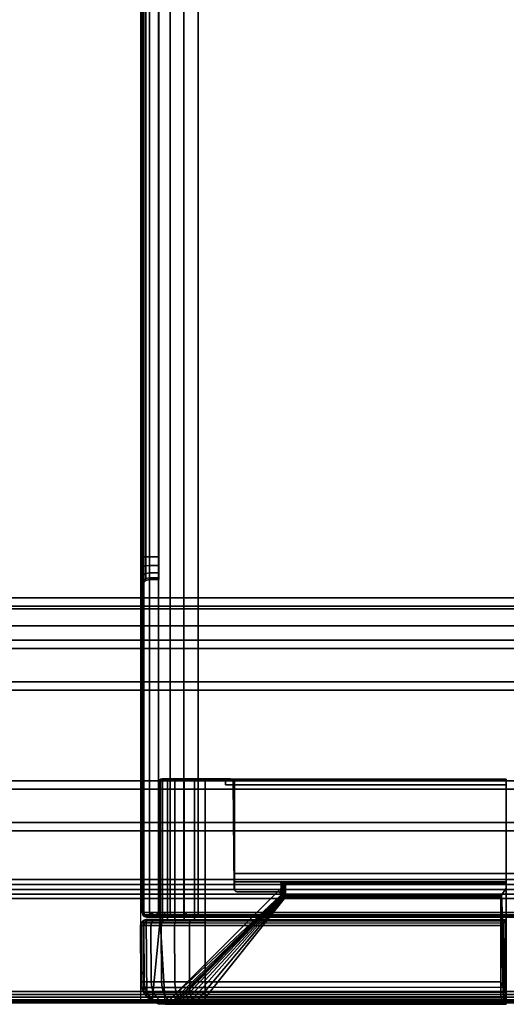
# Model space of a CAD drawing. Units: millimetres. Extents: x -1121 to 1586, y -751 to 1019.
# Drawn here: x 1145 to 1231, y -751 to -576 of the extents above; entities that cross this region are included whole.
import ezdxf

# ---------------------------------------------------------------- set-up
doc = ezdxf.new("R2010")
doc.units = ezdxf.units.MM
doc.header["$LTSCALE"] = 200
doc.linetypes.add('DASHEDX2', pattern=[1.5, 1, -0.5])
for name, color, linetype in [('72_HWAP_INSERT', 7, 'Continuous'), ('72_HWAP_LW_D2_ANY', 7, 'Continuous'), ('72_HWAP_LW_D3_AURN-WKSF-TOP', 7, 'Continuous'), ('72_HWAP_LW_D3_AURN-WKSF-TRIM', 7, 'Continuous'), ('72_HWAP_LW_D3_AURN-WKSFRAMEUMMY', 7, 'Continuous'), ('72_HWAP_SP_D2_ANY', 7, 'Continuous'), ('72_HWAP_SP_D3_CUPD_BOX', 7, 'Continuous'), ('72_HWAP_SP_D3_CUPD_HSLIT', 7, 'Continuous'), ('72_HWAP_SP_D3_CUSS_FRAME', 7, 'Continuous'), ('72_HWAP_SP_D3_CUSS_REAR', 7, 'Continuous'), ('72HWSP2D01_snap', 1, 'Continuous')]:
    doc.layers.add(name, color=color, linetype=linetype)

# ---------------------------------------------------------------- blocks, each defined once
blk = doc.blocks.new('72HWLW3CURA-2108_FRAME')
for points in [[(0.013, 0, 0.7107), (2.087, 0, 0.7107), (2.087, 0, 0.70854), (0.013, 0, 0.70854)], [(0.0145, -0.0015, 0.7122), (2.0855, -0.0015, 0.7122), (2.087, 0, 0.7107), (0.013, 0, 0.7107)], [(0.01399, -0.00099, 0.70631), (2.08601, -0.00099, 0.70631), (2.06843, -0.01857, 0.69048), (0.03157, -0.01857, 0.69048)], [(0.085, -0.072, 0.7122), (2.015, -0.072, 0.7122), (2.0855, -0.0015, 0.7122), (0.0145, -0.0015, 0.7122)], [(0.03492, -0.02192, 0.6892), (2.06508, -0.02192, 0.6892), (2.05645, -0.03055, 0.6892), (0.04355, -0.03055, 0.6892)], [(0.04355, -0.03055, 0.6892), (2.05645, -0.03055, 0.6892), (2.05495, -0.03205, 0.6907), (0.04505, -0.03205, 0.6907)], [(0.04505, -0.03205, 0.6907), (2.05495, -0.03205, 0.6907), (2.05495, -0.03205, 0.7082), (0.04505, -0.03205, 0.7082)], [(0.04505, -0.03205, 0.7082), (2.05495, -0.03205, 0.7082), (2.04905, -0.03795, 0.7082), (0.05095, -0.03795, 0.7082)], [(0.05095, -0.03795, 0.7082), (2.04905, -0.03795, 0.7082), (2.04905, -0.03795, 0.6907), (0.05095, -0.03795, 0.6907)], [(0.05095, -0.03795, 0.6907), (2.04905, -0.03795, 0.6907), (2.04755, -0.03945, 0.6892), (0.05245, -0.03945, 0.6892)], [(0.05245, -0.03945, 0.6892), (2.04755, -0.03945, 0.6892), (2.03145, -0.05555, 0.6892), (0.06855, -0.05555, 0.6892)], [(0.06855, -0.05555, 0.6892), (2.03145, -0.05555, 0.6892), (2.02995, -0.05705, 0.6907), (0.07005, -0.05705, 0.6907)], [(0.07005, -0.05705, 0.6907), (2.02995, -0.05705, 0.6907), (2.02995, -0.05705, 0.7082), (0.07005, -0.05705, 0.7082)], [(0.07005, -0.05705, 0.7082), (2.02995, -0.05705, 0.7082), (2.02405, -0.06295, 0.7082), (0.07595, -0.06295, 0.7082)], [(0.07595, -0.06295, 0.7082), (2.02405, -0.06295, 0.7082), (2.02405, -0.06295, 0.6907), (0.07595, -0.06295, 0.6907)], [(0.07595, -0.06295, 0.6907), (2.02405, -0.06295, 0.6907), (2.02255, -0.06445, 0.6892), (0.07745, -0.06445, 0.6892)], [(0.07745, -0.06445, 0.6892), (2.02255, -0.06445, 0.6892), (2.0165, -0.0705, 0.6892), (0.0835, -0.0705, 0.6892)], [(0.08, -0.067, 0.6927), (2.02, -0.067, 0.6927), (2.02, -0.067, 0.7087), (0.08, -0.067, 0.7087)], [(0.08, -0.067, 0.7087), (2.02, -0.067, 0.7087), (2.017, -0.07, 0.7087), (0.083, -0.07, 0.7087)], [(0.085, -0.072, 0.6957), (2.015, -0.072, 0.6957), (2.017, -0.07, 0.6957), (0.083, -0.07, 0.6957)], [(0.083, -0.07, 0.7087), (2.017, -0.07, 0.7087), (2.017, -0.07, 0.7057), (0.083, -0.07, 0.7057)], [(0.083, -0.07, 0.7057), (2.017, -0.07, 0.7057), (2.015, -0.072, 0.7057), (0.085, -0.072, 0.7057)], [(0.0835, -0.0705, 0.6892), (2.0165, -0.0705, 0.6892), (2.0165, -0.0705, 0.6872), (0.0835, -0.0705, 0.6872)], [(0.0835, -0.0705, 0.6872), (2.0165, -0.0705, 0.6872), (2.015, -0.072, 0.6872), (0.085, -0.072, 0.6872)], [(0.085, -0.072, 0.6872), (2.015, -0.072, 0.6872), (2.015, -0.072, 0.6957), (0.085, -0.072, 0.6957)], [(0.085, -0.072, 0.7057), (2.015, -0.072, 0.7057), (2.015, -0.072, 0.7122), (0.085, -0.072, 0.7122)]]:
    blk.add_3dface(points)
for points, invisible_edges in [([(0.083, -0.07, 0.6927), (2.017, -0.07, 0.6927), (2.02, -0.067, 0.6927), (0.08, -0.067, 0.6927)], 1), ([(0.083, -0.07, 0.6957), (2.017, -0.07, 0.6957), (2.017, -0.07, 0.6927), (0.083, -0.07, 0.6927)], 4)]:
    blk.add_3dface(points, dxfattribs=dict(invisible_edges=invisible_edges))
mesh = blk.add_polymesh((2, 5))
for k, corner in enumerate([(2.087, 0, 0.70854), (2.08693, -0.00007, 0.70791), (2.08673, -0.00026, 0.70732), (2.08643, -0.00057, 0.70677), (2.08601, -0.00099, 0.70631), (0.013, 0, 0.70854), (0.01307, -0.00007, 0.70791), (0.01326, -0.00026, 0.70732), (0.01357, -0.00057, 0.70677), (0.01399, -0.00099, 0.70631)]):
    mesh.set_mesh_vertex(divmod(k, 5), corner)
mesh = blk.add_polymesh((2, 5))
for k, corner in enumerate([(2.06843, -0.01857, 0.69048), (2.06769, -0.01931, 0.68994), (2.06687, -0.02013, 0.68953), (2.06599, -0.02101, 0.68928), (2.06508, -0.02192, 0.6892), (0.03157, -0.01857, 0.69048), (0.03231, -0.01931, 0.68994), (0.03313, -0.02013, 0.68953), (0.03401, -0.02101, 0.68928), (0.03492, -0.02192, 0.6892)]):
    mesh.set_mesh_vertex(divmod(k, 5), corner)
blk = doc.blocks.new('72HWLW3CURA-2108_FRAME_2LNP')
for points, invisible_edges in [([(0.869, -0.075, 0.7122), (0.002, -0.002, 0.7122), (2.098, -0.002, 0.7122), (1.231, -0.075, 0.7122)], 5), ([(0.80105, -0.13202, 0.7122), (0.002, -0.798, 0.7122), (0.002, -0.002, 0.7122), (0.80416, -0.1204, 0.7122)], 5), ([(0.80416, -0.1204, 0.7122), (0.002, -0.002, 0.7122), (0.81614, -0.09965, 0.7122), (0.80924, -0.1095, 0.7122)], 3), ([(0.8345, -0.08424, 0.7122), (0.82465, -0.09114, 0.7122), (0.81614, -0.09965, 0.7122), (0.002, -0.002, 0.7122)], 12), ([(0.002, -0.002, 0.7122), (0.85702, -0.07605, 0.7122), (0.8454, -0.07916, 0.7122), (0.8345, -0.08424, 0.7122)], 9), ([(0.869, -0.075, 0.7122), (0.85702, -0.07605, 0.7122), (0.002, -0.002, 0.7122)], 10), ([(2.098, -0.002, 0.7297), (0.002, -0.002, 0.7297), (0.869, -0.075, 0.7297), (1.231, -0.075, 0.7297)], 10), ([(0.002, -0.002, 0.7297), (0.002, -0.798, 0.7297), (0.80105, -0.13202, 0.7297), (0.80416, -0.1204, 0.7297)], 10), ([(0.81614, -0.09965, 0.7297), (0.002, -0.002, 0.7297), (0.80416, -0.1204, 0.7297), (0.80924, -0.1095, 0.7297)], 3), ([(0.81614, -0.09965, 0.7297), (0.82465, -0.09114, 0.7297), (0.8345, -0.08424, 0.7297), (0.002, -0.002, 0.7297)], 12), ([(0.8454, -0.07916, 0.7297), (0.85702, -0.07605, 0.7297), (0.002, -0.002, 0.7297), (0.8345, -0.08424, 0.7297)], 6), ([(0.002, -0.002, 0.7297), (0.85702, -0.07605, 0.7297), (0.869, -0.075, 0.7297), (0.002, -0.002, 0.7297)], 5), ([(0.80105, -0.13202, 0.7122), (0.8, -0.144, 0.7122), (0.80105, -0.15598, 0.7122), (0.002, -0.798, 0.7122)], 12), ([(0.80105, -0.15598, 0.7297), (0.8, -0.144, 0.7297), (0.80105, -0.13202, 0.7297), (0.002, -0.798, 0.7297)], 12), ([(0.80105, -0.15598, 0.7122), (0.80416, -0.1676, 0.7122), (0.80924, -0.1785, 0.7122), (0.002, -0.798, 0.7122)], 12), ([(0.80924, -0.1785, 0.7297), (0.80416, -0.1676, 0.7297), (0.80105, -0.15598, 0.7297), (0.002, -0.798, 0.7297)], 12)]:
    blk.add_3dface(points, dxfattribs=dict(invisible_edges=invisible_edges))
blk = doc.blocks.new('72HWLW3EDGE')
blk.add_3dface([(0, 0, -0.002), (0, 0, -0.0155), (0, -1, -0.0155), (0, -1, -0.002)])
mesh = blk.add_polymesh((2, 4))
for k, corner in enumerate([(0.002, 0, 0), (0.001, 0, -0.000268), (0.000268, 0, -0.001), (0, 0, -0.002), (0.002, -1, 0), (0.001, -1, -0.000268), (0.000268, -1, -0.001), (0, -1, -0.002)]):
    mesh.set_mesh_vertex(divmod(k, 4), corner)
mesh = blk.add_polymesh((2, 4))
for k, corner in enumerate([(0, 0, -0.0155), (0.000268, 0, -0.0165), (0.001, 0, -0.017232), (0.002, 0, -0.0175), (0, -1, -0.0155), (0.000268, -1, -0.0165), (0.001, -1, -0.017232), (0.002, -1, -0.0175)]):
    mesh.set_mesh_vertex(divmod(k, 4), corner)
blk = doc.blocks.new('72HWLW2CURA_XXXX_2LN_SIDES_2DSYMBOL')
at = {"color": 1}
blk.add_line((0, 0), (1, 0), dxfattribs=at)
blk = doc.blocks.new('72HWSP2CUPD_G8')
at = {"linetype": 'DASHEDX2'}
blk.add_lwpolyline([(0, 0), (0.42, 0), (0.42, 0.8), (0, 0.8)], close=True, dxfattribs=at)
blk = doc.blocks.new('72HWSP2SNAP')
at = {"layer": '72HWSP2D01_snap'}
blk.add_point((0, 0), dxfattribs=at)
blk = doc.blocks.new('72HWAP_LW21297147690000')
blk.add_blockref('72HWSP2CUPD_G8', (0, -0.8))
at = {"xscale": 2.096}
blk.add_blockref('72HWLW2CURA_XXXX_2LN_SIDES_2DSYMBOL', (0.002, 0), dxfattribs=at)
at = {"xscale": 0.01, "yscale": 0.01}
blk.add_blockref('72HWSP2SNAP', (0.42, 0), dxfattribs=at)
blk = doc.blocks.new('72HWSP3CUPD_M8_BOX')
for points in [[(-0.19975, -0.38395, 0.62976), (0.19975, -0.38395, 0.62976), (0.19975, 0.38395, 0.62976), (-0.19975, 0.38395, 0.62976)], [(-0.19975, -0.38395, 0.04526), (-0.19975, 0.38395, 0.04526), (0.19975, 0.38395, 0.04526), (0.19975, -0.38395, 0.04526)], [(0.20675, -0.32075, 0.55476), (0.20845, -0.32075, 0.55476), (0.20845, 0.32075, 0.55476), (0.20675, 0.32075, 0.55476)], [(0.20675, 0.32075, 0.56276), (0.20845, 0.32075, 0.56276), (0.20845, -0.32075, 0.56276), (0.20675, -0.32075, 0.56276)]]:
    blk.add_3dface(points)
for points, invisible_edges in [([(0.20975, -0.38395, 0.61976), (0.20975, -0.32075, 0.56406), (0.20975, 0.32075, 0.56406), (0.20975, 0.38395, 0.61976)], 5), ([(0.20975, 0.38395, 0.61976), (0.20975, 0.32075, 0.56406), (0.20975, 0.32278, 0.56365), (0.20975, 0.3245, 0.5625)], 9), ([(0.20975, 0.3245, 0.5625), (0.20975, 0.32565, 0.56079), (0.20975, 0.32605, 0.55876), (0.20975, 0.38395, 0.61976)], 12), ([(0.20975, 0.38395, 0.61976), (0.20975, 0.32605, 0.55876), (0.20975, 0.38395, 0.05526)], 3), ([(0.20975, 0.32605, 0.55876), (0.20975, 0.32565, 0.55673), (0.20975, 0.3245, 0.55501), (0.20975, 0.38395, 0.05526)], 12), ([(0.20975, 0.38395, 0.05526), (0.20975, 0.3245, 0.55501), (0.20975, 0.32278, 0.55386), (0.20975, 0.32075, 0.55346)], 9), ([(0.20975, 0.32075, 0.55346), (0.20975, -0.32075, 0.55346), (0.20975, -0.38395, 0.05526), (0.20975, 0.38395, 0.05526)], 10)]:
    blk.add_3dface(points, dxfattribs=dict(invisible_edges=invisible_edges))
mesh = blk.add_polymesh((2, 7))
for k, corner in enumerate([(0.19975, 0.38395, 0.04687), (0.19975, 0.38435, 0.04676), (0.19975, 0.38464, 0.04646), (0.19975, 0.38475, 0.04606), (0.19975, 0.38464, 0.04566), (0.19975, 0.38435, 0.04536), (0.19975, 0.38395, 0.04526), (-0.19975, 0.38395, 0.04687), (-0.19975, 0.38435, 0.04676), (-0.19975, 0.38464, 0.04646), (-0.19975, 0.38475, 0.04606), (-0.19975, 0.38464, 0.04566), (-0.19975, 0.38435, 0.04536), (-0.19975, 0.38395, 0.04526)]):
    mesh.set_mesh_vertex(divmod(k, 7), corner)
mesh = blk.add_polymesh((2, 7))
for k, corner in enumerate([(-0.19975, 0.38395, 0.62815), (-0.19975, 0.38435, 0.62825), (-0.19975, 0.38464, 0.62855), (-0.19975, 0.38475, 0.62895), (-0.19975, 0.38464, 0.62935), (-0.19975, 0.38435, 0.62965), (-0.19975, 0.38395, 0.62976), (0.19975, 0.38395, 0.62815), (0.19975, 0.38435, 0.62825), (0.19975, 0.38464, 0.62855), (0.19975, 0.38475, 0.62895), (0.19975, 0.38464, 0.62935), (0.19975, 0.38435, 0.62965), (0.19975, 0.38395, 0.62976)]):
    mesh.set_mesh_vertex(divmod(k, 7), corner)
mesh = blk.add_polymesh((7, 7))
for k, corner in enumerate([(0.19975, 0.38395, 0.04526), (0.19975, 0.38435, 0.04536), (0.19975, 0.38464, 0.04566), (0.19975, 0.38475, 0.04606), (0.19975, 0.38464, 0.04646), (0.19975, 0.38435, 0.04676), (0.19975, 0.38395, 0.04687), (0.20234, 0.38395, 0.0456), (0.20231, 0.38435, 0.0457), (0.20223, 0.38464, 0.04599), (0.20213, 0.38475, 0.04638), (0.20203, 0.38464, 0.04676), (0.20195, 0.38435, 0.04705), (0.20192, 0.38395, 0.04715), (0.20475, 0.38395, 0.0466), (0.2047, 0.38435, 0.04669), (0.20455, 0.38464, 0.04695), (0.20435, 0.38475, 0.04729), (0.20415, 0.38464, 0.04764), (0.204, 0.38435, 0.0479), (0.20394, 0.38395, 0.04799), (0.20682, 0.38395, 0.04819), (0.20674, 0.38435, 0.04826), (0.20654, 0.38464, 0.04847), (0.20625, 0.38475, 0.04876), (0.20597, 0.38464, 0.04904), (0.20576, 0.38435, 0.04925), (0.20568, 0.38395, 0.04932), (0.20841, 0.38395, 0.05026), (0.20832, 0.38435, 0.05031), (0.20806, 0.38464, 0.05046), (0.20771, 0.38475, 0.05066), (0.20736, 0.38464, 0.05086), (0.20711, 0.38435, 0.05101), (0.20702, 0.38395, 0.05106), (0.20941, 0.38395, 0.05267), (0.20931, 0.38435, 0.0527), (0.20902, 0.38464, 0.05277), (0.20863, 0.38475, 0.05288), (0.20824, 0.38464, 0.05298), (0.20796, 0.38435, 0.05306), (0.20785, 0.38395, 0.05309), (0.20975, 0.38395, 0.05526), (0.20964, 0.38435, 0.05526), (0.20935, 0.38464, 0.05526), (0.20894, 0.38475, 0.05526), (0.20854, 0.38464, 0.05526), (0.20825, 0.38435, 0.05526), (0.20814, 0.38395, 0.05526)]):
    mesh.set_mesh_vertex(divmod(k, 7), corner)
mesh = blk.add_polymesh((7, 7))
for k, corner in enumerate([(0.20975, 0.38395, 0.61976), (0.20964, 0.38435, 0.61976), (0.20935, 0.38464, 0.61976), (0.20894, 0.38475, 0.61976), (0.20854, 0.38464, 0.61976), (0.20825, 0.38435, 0.61976), (0.20814, 0.38395, 0.61976), (0.20941, 0.38395, 0.62235), (0.20931, 0.38435, 0.62232), (0.20902, 0.38464, 0.62224), (0.20863, 0.38475, 0.62214), (0.20824, 0.38464, 0.62203), (0.20796, 0.38435, 0.62196), (0.20785, 0.38395, 0.62193), (0.20841, 0.38395, 0.62476), (0.20832, 0.38435, 0.6247), (0.20806, 0.38464, 0.62456), (0.20771, 0.38475, 0.62435), (0.20736, 0.38464, 0.62415), (0.20711, 0.38435, 0.62401), (0.20702, 0.38395, 0.62395), (0.20682, 0.38395, 0.62683), (0.20674, 0.38435, 0.62675), (0.20654, 0.38464, 0.62654), (0.20625, 0.38475, 0.62626), (0.20597, 0.38464, 0.62597), (0.20576, 0.38435, 0.62577), (0.20568, 0.38395, 0.62569), (0.20475, 0.38395, 0.62842), (0.2047, 0.38435, 0.62832), (0.20455, 0.38464, 0.62807), (0.20435, 0.38475, 0.62772), (0.20415, 0.38464, 0.62737), (0.204, 0.38435, 0.62712), (0.20394, 0.38395, 0.62702), (0.20234, 0.38395, 0.62942), (0.20231, 0.38435, 0.62931), (0.20223, 0.38464, 0.62903), (0.20213, 0.38475, 0.62864), (0.20203, 0.38464, 0.62825), (0.20195, 0.38435, 0.62797), (0.20192, 0.38395, 0.62786), (0.19975, 0.38395, 0.62976), (0.19975, 0.38435, 0.62965), (0.19975, 0.38464, 0.62935), (0.19975, 0.38475, 0.62895), (0.19975, 0.38464, 0.62855), (0.19975, 0.38435, 0.62825), (0.19975, 0.38395, 0.62815)]):
    mesh.set_mesh_vertex(divmod(k, 7), corner)
mesh = blk.add_polymesh((2, 7))
for k, corner in enumerate([(0.20975, -0.38395, 0.05526), (0.20941, -0.38395, 0.05267), (0.20841, -0.38395, 0.05026), (0.20682, -0.38395, 0.04819), (0.20475, -0.38395, 0.0466), (0.20234, -0.38395, 0.0456), (0.19975, -0.38395, 0.04526), (0.20975, 0.38395, 0.05526), (0.20941, 0.38395, 0.05267), (0.20841, 0.38395, 0.05026), (0.20682, 0.38395, 0.04819), (0.20475, 0.38395, 0.0466), (0.20234, 0.38395, 0.0456), (0.19975, 0.38395, 0.04526)]):
    mesh.set_mesh_vertex(divmod(k, 7), corner)
mesh = blk.add_polymesh((2, 7))
for k, corner in enumerate([(0.20975, 0.38395, 0.61976), (0.20941, 0.38395, 0.62235), (0.20841, 0.38395, 0.62476), (0.20682, 0.38395, 0.62683), (0.20475, 0.38395, 0.62842), (0.20234, 0.38395, 0.62942), (0.19975, 0.38395, 0.62976), (0.20975, -0.38395, 0.61976), (0.20941, -0.38395, 0.62235), (0.20841, -0.38395, 0.62476), (0.20682, -0.38395, 0.62683), (0.20475, -0.38395, 0.62842), (0.20234, -0.38395, 0.62942), (0.19975, -0.38395, 0.62976)]):
    mesh.set_mesh_vertex(divmod(k, 7), corner)
mesh = blk.add_polymesh((2, 7))
for k, corner in enumerate([(0.20814, 0.38395, 0.61976), (0.20825, 0.38435, 0.61976), (0.20854, 0.38464, 0.61976), (0.20894, 0.38475, 0.61976), (0.20935, 0.38464, 0.61976), (0.20964, 0.38435, 0.61976), (0.20975, 0.38395, 0.61976), (0.20814, 0.38395, 0.05526), (0.20825, 0.38435, 0.05526), (0.20854, 0.38464, 0.05526), (0.20894, 0.38475, 0.05526), (0.20935, 0.38464, 0.05526), (0.20964, 0.38435, 0.05526), (0.20975, 0.38395, 0.05526)]):
    mesh.set_mesh_vertex(divmod(k, 7), corner)
mesh = blk.add_polymesh((9, 5))
for k, corner in enumerate([(0.20975, 0.32075, 0.56406), (0.20958, 0.32075, 0.56341), (0.2091, 0.32075, 0.56293), (0.20845, 0.32075, 0.56276), (0.20675, 0.32075, 0.56276), (0.20975, 0.32278, 0.56365), (0.20958, 0.32253, 0.56305), (0.2091, 0.32235, 0.56261), (0.20845, 0.32228, 0.56245), (0.20675, 0.32228, 0.56245), (0.20975, 0.3245, 0.5625), (0.20958, 0.32404, 0.56205), (0.2091, 0.3237, 0.56171), (0.20845, 0.32358, 0.56159), (0.20675, 0.32358, 0.56159), (0.20975, 0.32565, 0.56079), (0.20958, 0.32505, 0.56054), (0.2091, 0.32461, 0.56035), (0.20845, 0.32445, 0.56029), (0.20675, 0.32445, 0.56029), (0.20975, 0.32605, 0.55876), (0.20958, 0.3254, 0.55876), (0.2091, 0.32492, 0.55876), (0.20845, 0.32475, 0.55876), (0.20675, 0.32475, 0.55876), (0.20975, 0.32565, 0.55673), (0.20958, 0.32505, 0.55698), (0.2091, 0.32461, 0.55716), (0.20845, 0.32445, 0.55723), (0.20675, 0.32445, 0.55723), (0.20975, 0.3245, 0.55501), (0.20958, 0.32404, 0.55547), (0.2091, 0.3237, 0.55581), (0.20845, 0.32358, 0.55593), (0.20675, 0.32358, 0.55593), (0.20975, 0.32278, 0.55386), (0.20958, 0.32253, 0.55446), (0.2091, 0.32235, 0.5549), (0.20845, 0.32228, 0.55506), (0.20675, 0.32228, 0.55506), (0.20975, 0.32075, 0.55346), (0.20958, 0.32075, 0.55411), (0.2091, 0.32075, 0.55458), (0.20845, 0.32075, 0.55476), (0.20675, 0.32075, 0.55476)]):
    mesh.set_mesh_vertex(divmod(k, 5), corner)
mesh = blk.add_polymesh((2, 4))
for k, corner in enumerate([(0.20845, -0.32075, 0.55476), (0.2091, -0.32075, 0.55458), (0.20958, -0.32075, 0.55411), (0.20975, -0.32075, 0.55346), (0.20845, 0.32075, 0.55476), (0.2091, 0.32075, 0.55458), (0.20958, 0.32075, 0.55411), (0.20975, 0.32075, 0.55346)]):
    mesh.set_mesh_vertex(divmod(k, 4), corner)
mesh = blk.add_polymesh((2, 4))
for k, corner in enumerate([(0.20845, 0.32075, 0.56276), (0.2091, 0.32075, 0.56293), (0.20958, 0.32075, 0.56341), (0.20975, 0.32075, 0.56406), (0.20845, -0.32075, 0.56276), (0.2091, -0.32075, 0.56293), (0.20958, -0.32075, 0.56341), (0.20975, -0.32075, 0.56406)]):
    mesh.set_mesh_vertex(divmod(k, 4), corner)
blk = doc.blocks.new('72HWSP3CUPD_M8_HSLIT')
for points, invisible_edges in [([(0.20675, 0.32475, 0.55876), (0.20675, 0.32445, 0.56029), (0.20675, -0.32445, 0.56029), (0.20675, -0.32475, 0.55876)], 10), ([(0.20675, -0.32475, 0.55876), (0.20675, -0.32445, 0.55723), (0.20675, 0.32445, 0.55723), (0.20675, 0.32475, 0.55876)], 10), ([(0.20675, 0.32358, 0.56159), (0.20675, -0.32358, 0.56159), (0.20675, -0.32445, 0.56029), (0.20675, 0.32445, 0.56029)], 5), ([(0.20675, 0.32358, 0.55593), (0.20675, 0.32445, 0.55723), (0.20675, -0.32445, 0.55723), (0.20675, -0.32358, 0.55593)], 10), ([(0.20675, 0.32228, 0.56245), (0.20675, -0.32228, 0.56245), (0.20675, -0.32358, 0.56159), (0.20675, 0.32358, 0.56159)], 5), ([(0.20675, -0.32358, 0.55593), (0.20675, -0.32228, 0.55506), (0.20675, 0.32228, 0.55506), (0.20675, 0.32358, 0.55593)], 10), ([(0.20675, -0.32075, 0.56276), (0.20675, -0.32228, 0.56245), (0.20675, 0.32228, 0.56245), (0.20675, 0.32075, 0.56276)], 2), ([(0.20675, 0.32075, 0.55476), (0.20675, 0.32228, 0.55506), (0.20675, -0.32228, 0.55506), (0.20675, -0.32075, 0.55476)], 2)]:
    blk.add_3dface(points, dxfattribs=dict(invisible_edges=invisible_edges))
blk = doc.blocks.new('72HWSP3LW_REAR')
blk.add_3dface([(0, 0), (1, 0), (1, 1), (0, 1)])
blk = doc.blocks.new('72HWSP3LW_FR_CORNER')
for points in [[(0.00345, 0.01475, 0.11001), (0.00345, 0.03975, 0.11001), (0.00345, 0.03975, 0.05501), (0.00345, 0.01475, 0.05501)], [(0.01147, 0.03975, 0.04846), (0.065, 0.03975, 0.04846), (0.065, 0.01475, 0.04846), (0.01147, 0.01475, 0.04846)], [(0.065, 0.03875, 0.06012), (0.065, 0.03975, 0.06011), (0.0151, 0.03975, 0.06011), (0.01511, 0.03875, 0.06012)], [(0.0151, 0.03975, 0.11001), (0.01511, 0.03875, 0.11001), (0.01511, 0.03875, 0.06012), (0.0151, 0.03975, 0.06011)], [(0.065, 0.0215, 0.06166), (0.065, 0.03875, 0.06152), (0.01651, 0.03875, 0.06152), (0.01665, 0.0215, 0.06166)], [(0.01665, 0.0215, 0.06166), (0.01651, 0.03875, 0.06152), (0.01651, 0.03875, 0.11001), (0.01665, 0.0215, 0.11001)], [(0.02495, 0.01916, 0.10915), (0.02496, 0.02038, 0.11001), (0.00434, -0.00024, 0.11001)], [(0.065, -0.00024, 0.04934), (0.065, 0.02038, 0.06996), (0.06414, 0.01916, 0.06995), (0.065, -0.00024, 0.04934)], [(0.00692, 0.00092, 0.05501), (0.02481, 0.01881, 0.07083), (0.0248, 0.01881, 0.10901), (0.00692, 0.00092, 0.10901)], [(0.064, 0.01881, 0.06981), (0.02577, 0.01881, 0.06981), (0.01147, 0.00092, 0.05192), (0.064, 0.00092, 0.05192)], [(0.00345, 0.01475, 0.05501), (0.00099, 0.01475, 0.05501), (0.001, 0.01475, 0.11001), (0.00345, 0.01475, 0.11001)], [(0.001, 0.01475, 0.11001), (0.00111, 0.00108, 0.11001), (0.00204, 0.00032, 0.11001), (0.00345, 0.01475, 0.11001)], [(0.00345, 0.01475, 0.11001), (0.00204, 0.00032, 0.11001), (0.00314, -0.00014, 0.11001), (0.00434, -0.00024, 0.11001)], [(0.065, 0.01475, 0.04601), (0.01147, 0.01475, 0.046), (0.01147, 0.01475, 0.04846), (0.065, 0.01475, 0.04846)], [(0.065, 0.00032, 0.04704), (0.065, 0.00108, 0.04612), (0.065, 0.01475, 0.04601), (0.065, 0.01475, 0.04846)], [(0.065, -0.00014, 0.04815), (0.065, 0.00032, 0.04704), (0.065, 0.01475, 0.04846), (0.065, -0.00024, 0.04934)], [(0.00009, 0.00372, 0.10901), (0, 0.01374, 0.10901), (0, 0.01374, 0.05501), (0.00009, 0.00372, 0.05501)], [(0.01147, 0.01374, 0.04501), (0.064, 0.01374, 0.04501), (0.064, 0.00372, 0.04509), (0.01147, 0.00372, 0.04509)]]:
    blk.add_3dface(points)
for points, invisible_edges in [([(0.00345, 0.01475, 0.11001), (0.01511, 0.03875, 0.11001), (0.0151, 0.03975, 0.11001), (0.00345, 0.03975, 0.11001)], 1), ([(0.00345, 0.03975, 0.11001), (0.0151, 0.03975, 0.11001), (0.0151, 0.03975, 0.06011), (0.00345, 0.03975, 0.05501)], 4), ([(0.00479, 0.03975, 0.05146), (0.00389, 0.03975, 0.05315), (0.00345, 0.03975, 0.05501), (0.0151, 0.03975, 0.06011)], 12), ([(0.00345, 0.01475, 0.11001), (0.01665, 0.0215, 0.11001), (0.01651, 0.03875, 0.11001), (0.01511, 0.03875, 0.11001)], 9), ([(0.00385, 0.03975, 0.11001), (0.01617, 0.03975, 0.11001), (0.01641, 0.03968, 0.11001), (0.00385, 0.01475, 0.11001)], 4), ([(0.0166, 0.0395, 0.11001), (0.01667, 0.03925, 0.11001), (0.00385, 0.01475, 0.11001), (0.01641, 0.03968, 0.11001)], 6), ([(0.01667, 0.03925, 0.11001), (0.01667, 0.02021, 0.11001), (0.01673, 0.01996, 0.11001), (0.00385, 0.01475, 0.11001)], 12), ([(0.0151, 0.03975, 0.06011), (0.00773, 0.03975, 0.04907), (0.0061, 0.03975, 0.05007), (0.00479, 0.03975, 0.05146)], 9), ([(0.0151, 0.03975, 0.06011), (0.01147, 0.03975, 0.04846), (0.00956, 0.03975, 0.04851), (0.00773, 0.03975, 0.04907)], 9), ([(0.01147, 0.03975, 0.04846), (0.0151, 0.03975, 0.06011), (0.065, 0.03975, 0.06011), (0.065, 0.03975, 0.04846)], 1), ([(0.01511, 0.03875, 0.06012), (0.01651, 0.03875, 0.06152), (0.065, 0.03875, 0.06152), (0.065, 0.03875, 0.06012)], 1), ([(0.01651, 0.03875, 0.06152), (0.01511, 0.03875, 0.06012), (0.01511, 0.03875, 0.11001), (0.01651, 0.03875, 0.11001)], 1), ([(0.065, 0.03975, 0.06011), (0.065, 0.03875, 0.06012), (0.065, 0.01475, 0.04846), (0.065, 0.03975, 0.04846)], 2), ([(0.065, 0.03968, 0.06126), (0.065, 0.03975, 0.06101), (0.065, 0.03975, 0.04886), (0.065, 0.01475, 0.04886)], 8), ([(0.065, 0.01475, 0.04886), (0.065, 0.03925, 0.06151), (0.065, 0.0395, 0.06144), (0.065, 0.03968, 0.06126)], 9), ([(0.065, 0.01996, 0.06174), (0.065, 0.02021, 0.06167), (0.065, 0.03925, 0.06151), (0.065, 0.01475, 0.04886)], 12), ([(0.065, 0.03875, 0.06152), (0.065, 0.0215, 0.06166), (0.065, 0.01475, 0.04846), (0.065, 0.03875, 0.06012)], 6), ([(0.02488, 0.0214, 0.11001), (0.02479, 0.0215, 0.11001), (0.01665, 0.0215, 0.11001), (0.00345, 0.01475, 0.11001)], 12), ([(0.00345, 0.01475, 0.11001), (0.02496, 0.02115, 0.11001), (0.02494, 0.02128, 0.11001), (0.02488, 0.0214, 0.11001)], 9), ([(0.00345, 0.01475, 0.11001), (0.00434, -0.00024, 0.11001), (0.02496, 0.02038, 0.11001), (0.02496, 0.02115, 0.11001)], 8), ([(0.01665, 0.0215, 0.11001), (0.02479, 0.0215, 0.11001), (0.02479, 0.02151, 0.07083), (0.01665, 0.0215, 0.06166)], 4), ([(0.01665, 0.0215, 0.06166), (0.02479, 0.02151, 0.07083), (0.02482, 0.02151, 0.07057), (0.02491, 0.02151, 0.07033)], 9), ([(0.02491, 0.02151, 0.07033), (0.02506, 0.02151, 0.07011), (0.02527, 0.02151, 0.06995), (0.01665, 0.0215, 0.06166)], 12), ([(0.01665, 0.0215, 0.06166), (0.02527, 0.02151, 0.06995), (0.02551, 0.02151, 0.06984), (0.02577, 0.02151, 0.0698)], 9), ([(0.01665, 0.0215, 0.06166), (0.02577, 0.02151, 0.0698), (0.065, 0.0215, 0.06979), (0.065, 0.0215, 0.06166)], 1), ([(0.02495, 0.01916, 0.07083), (0.02497, 0.02115, 0.07083), (0.02496, 0.02115, 0.11001), (0.02496, 0.02038, 0.11001)], 8), ([(0.065, 0.02115, 0.06997), (0.02577, 0.02115, 0.06998), (0.02577, 0.01916, 0.06996), (0.065, 0.02038, 0.06996)], 4), ([(0.065, 0.0215, 0.06166), (0.065, 0.0215, 0.06979), (0.065, 0.0214, 0.06989), (0.065, 0.01475, 0.04846)], 12), ([(0.065, 0.02128, 0.06995), (0.065, 0.02115, 0.06997), (0.065, 0.01475, 0.04846), (0.065, 0.0214, 0.06989)], 6), ([(0.065, 0.02038, 0.06996), (0.065, -0.00024, 0.04934), (0.065, 0.01475, 0.04846), (0.065, 0.02115, 0.06997)], 4), ([(0.01692, 0.01978, 0.11001), (0.01717, 0.01971, 0.11001), (0.00385, 0.01475, 0.11001), (0.01673, 0.01996, 0.11001)], 6), ([(0.02485, 0.01886, 0.11001), (0.00692, 0.00092, 0.11001), (0.00385, 0.01475, 0.11001), (0.01717, 0.01971, 0.11001)], 14), ([(0.02496, 0.01902, 0.11001), (0.02485, 0.01886, 0.11001), (0.01717, 0.01971, 0.11001), (0.025, 0.01921, 0.11001)], 6), ([(0.02485, 0.01957, 0.11001), (0.02496, 0.0194, 0.11001), (0.025, 0.01921, 0.11001), (0.01717, 0.01971, 0.11001)], 12), ([(0.02469, 0.01967, 0.11001), (0.02485, 0.01957, 0.11001), (0.01717, 0.01971, 0.11001), (0.0245, 0.01971, 0.11001)], 2), ([(0.02496, 0.02038, 0.11001), (0.02495, 0.01916, 0.10915), (0.02495, 0.01916, 0.07083)], 8), ([(0.02577, 0.01916, 0.06996), (0.06414, 0.01916, 0.06995), (0.065, 0.02038, 0.06996), (0.02577, 0.01916, 0.06996)], 4), ([(0.065, 0.01475, 0.04886), (0.065, 0.01971, 0.06217), (0.065, 0.01978, 0.06192), (0.065, 0.01996, 0.06174)], 9), ([(0.065, 0.01475, 0.04886), (0.065, 0.00092, 0.05192), (0.065, 0.01886, 0.06986), (0.065, 0.01971, 0.06217)], 13), ([(0.065, 0.01971, 0.06217), (0.065, 0.01886, 0.06986), (0.065, 0.01902, 0.06997), (0.065, 0.01921, 0.07001)], 9), ([(0.065, 0.01921, 0.07001), (0.065, 0.0194, 0.06997), (0.065, 0.01957, 0.06986), (0.065, 0.01971, 0.06217)], 12), ([(0.065, 0.01971, 0.06217), (0.065, 0.01957, 0.06986), (0.065, 0.01967, 0.0697), (0.065, 0.01971, 0.06951)], 1), ([(0.0004, 0.00219, 0.11001), (0.00009, 0.00372, 0.11001), (0, 0.01374, 0.11001), (0.00013, 0.01424, 0.11001)], 8), ([(0.00128, 0.00091, 0.11001), (0.0004, 0.00219, 0.11001), (0.00013, 0.01424, 0.11001), (0.0005, 0.01461, 0.11001)], 10), ([(0.00257, 0.00005, 0.11001), (0.00128, 0.00091, 0.11001), (0.0005, 0.01461, 0.11001), (0.001, 0.01475, 0.11001)], 10), ([(0.0041, -0.00025, 0.11001), (0.00257, 0.00005, 0.11001), (0.001, 0.01475, 0.11001), (0.00385, 0.01475, 0.11001)], 10), ([(0.00562, 0.00006, 0.11001), (0.0041, -0.00025, 0.11001), (0.00385, 0.01475, 0.11001), (0.00692, 0.00092, 0.11001)], 6), ([(0.065, 0.01461, 0.0455), (0.065, 0.00091, 0.04628), (0.065, 0.00005, 0.04758), (0.065, 0.01475, 0.04601)], 5), ([(0.065, 0.01475, 0.04601), (0.065, 0.00005, 0.04758), (0.065, -0.00025, 0.04911), (0.065, 0.01475, 0.04886)], 5), ([(0.065, 0.01475, 0.04886), (0.065, -0.00025, 0.04911), (0.065, 0.00006, 0.05063), (0.065, 0.00092, 0.05192)], 9), ([(0.065, 0.01424, 0.04514), (0.065, 0.00219, 0.04541), (0.065, 0.00091, 0.04628), (0.065, 0.01461, 0.0455)], 5), ([(0.065, 0.01374, 0.04501), (0.065, 0.00372, 0.04509), (0.065, 0.00219, 0.04541), (0.065, 0.01424, 0.04514)], 4)]:
    blk.add_3dface(points, dxfattribs=dict(invisible_edges=invisible_edges))
mesh = blk.add_polymesh((7, 16))
for k, corner in enumerate([(0.00692, 0.00092, 0.05501), (0.00616, 0.00033, 0.05501), (0.00528, -0.00007, 0.05501), (0.00434, -0.00024, 0.05501), (0.00314, -0.00014, 0.05501), (0.00204, 0.00032, 0.05501), (0.00111, 0.00108, 0.05501), (0.00056, 0.00187, 0.05501), (0.00021, 0.00276, 0.05501), (0.00009, 0.00372, 0.05501), (0, 0.01374, 0.05501), (0.00013, 0.01424, 0.05501), (0.00049, 0.01461, 0.05501), (0.00099, 0.01475, 0.05501), (0.00345, 0.01475, 0.05501), (0.00345, 0.03975, 0.05501), (0.00724, 0.00092, 0.05404), (0.00651, 0.00033, 0.05385), (0.00566, -0.00007, 0.05362), (0.00475, -0.00024, 0.05338), (0.00359, -0.00014, 0.05307), (0.00252, 0.00032, 0.05278), (0.00163, 0.00108, 0.05254), (0.0011, 0.00187, 0.0524), (0.00076, 0.00276, 0.05231), (0.00064, 0.00372, 0.05228), (0.00056, 0.01374, 0.05225), (0.00068, 0.01424, 0.05229), (0.00103, 0.01461, 0.05238), (0.00151, 0.01475, 0.05251), (0.00389, 0.01475, 0.05315), (0.00389, 0.03975, 0.05315), (0.0078, 0.00092, 0.0532), (0.00714, 0.00033, 0.05282), (0.00638, -0.00007, 0.05238), (0.00556, -0.00024, 0.05191), (0.00453, -0.00014, 0.05131), (0.00357, 0.00032, 0.05076), (0.00277, 0.00108, 0.05029), (0.00229, 0.00187, 0.05002), (0.00199, 0.00276, 0.04984), (0.00188, 0.00372, 0.04978), (0.00181, 0.01374, 0.04974), (0.00192, 0.01424, 0.0498), (0.00223, 0.01461, 0.04998), (0.00267, 0.01475, 0.05023), (0.00479, 0.01475, 0.05146), (0.00479, 0.03975, 0.05146), (0.00856, 0.00092, 0.05252), (0.00802, 0.00033, 0.05199), (0.0074, -0.00007, 0.05137), (0.00673, -0.00024, 0.0507), (0.00589, -0.00014, 0.04985), (0.0051, 0.00032, 0.04907), (0.00445, 0.00108, 0.04842), (0.00406, 0.00187, 0.04803), (0.00381, 0.00276, 0.04778), (0.00373, 0.00372, 0.04769), (0.00367, 0.01374, 0.04763), (0.00376, 0.01424, 0.04772), (0.00401, 0.01461, 0.04798), (0.00437, 0.01475, 0.04833), (0.0061, 0.01475, 0.05007), (0.0061, 0.03975, 0.05007), (0.00946, 0.00092, 0.05207), (0.00909, 0.00033, 0.05141), (0.00865, -0.00007, 0.05065), (0.00817, -0.00024, 0.04983), (0.00758, -0.00014, 0.0488), (0.00702, 0.00032, 0.04784), (0.00656, 0.00108, 0.04704), (0.00629, 0.00187, 0.04656), (0.00611, 0.00276, 0.04626), (0.00605, 0.00372, 0.04615), (0.00601, 0.01374, 0.04608), (0.00607, 0.01424, 0.04619), (0.00625, 0.01461, 0.0465), (0.0065, 0.01475, 0.04694), (0.00773, 0.01475, 0.04907), (0.00773, 0.03975, 0.04907), (0.01046, 0.00092, 0.05186), (0.01026, 0.00033, 0.05113), (0.01004, -0.00007, 0.05029), (0.00979, -0.00024, 0.04937), (0.00948, -0.00014, 0.04822), (0.0092, 0.00032, 0.04715), (0.00896, 0.00108, 0.04626), (0.00881, 0.00187, 0.04572), (0.00872, 0.00276, 0.04539), (0.00869, 0.00372, 0.04527), (0.00867, 0.01374, 0.04518), (0.0087, 0.01424, 0.0453), (0.0088, 0.01461, 0.04566), (0.00893, 0.01475, 0.04614), (0.00956, 0.01475, 0.04851), (0.00956, 0.03975, 0.04851), (0.01147, 0.00092, 0.05192), (0.01147, 0.00033, 0.05117), (0.01147, -0.00007, 0.05029), (0.01147, -0.00024, 0.04934), (0.01147, -0.00014, 0.04815), (0.01147, 0.00032, 0.04704), (0.01147, 0.00108, 0.04612), (0.01147, 0.00187, 0.04557), (0.01147, 0.00276, 0.04522), (0.01147, 0.00372, 0.04509), (0.01147, 0.01374, 0.04501), (0.01147, 0.01424, 0.04513), (0.01147, 0.01461, 0.0455), (0.01147, 0.01475, 0.046), (0.01147, 0.01475, 0.04846), (0.01147, 0.03975, 0.04846)]):
    mesh.set_mesh_vertex(divmod(k, 16), corner)
mesh = blk.add_polymesh((7, 8))
for k, corner in enumerate([(0.02479, 0.02151, 0.07083), (0.02489, 0.02141, 0.07083), (0.02495, 0.02129, 0.07083), (0.02497, 0.02115, 0.07083), (0.02495, 0.01916, 0.07083), (0.02493, 0.01903, 0.07083), (0.02488, 0.01891, 0.07083), (0.02481, 0.01881, 0.07083), (0.02482, 0.02151, 0.07057), (0.02491, 0.02141, 0.0706), (0.02497, 0.02129, 0.07061), (0.02499, 0.02115, 0.07062), (0.02497, 0.01916, 0.07061), (0.02496, 0.01903, 0.07061), (0.02491, 0.01891, 0.0706), (0.02483, 0.01881, 0.07058), (0.02491, 0.02151, 0.07033), (0.02499, 0.02141, 0.07037), (0.02505, 0.02129, 0.0704), (0.02507, 0.02115, 0.07042), (0.02505, 0.01916, 0.07041), (0.02504, 0.01903, 0.0704), (0.02499, 0.01891, 0.07037), (0.02492, 0.01881, 0.07033), (0.02506, 0.02151, 0.07011), (0.02513, 0.02141, 0.07018), (0.02518, 0.02129, 0.07022), (0.02519, 0.02115, 0.07024), (0.02518, 0.01916, 0.07023), (0.02517, 0.01903, 0.07021), (0.02513, 0.01891, 0.07018), (0.02508, 0.01881, 0.07012), (0.02527, 0.02151, 0.06995), (0.02532, 0.02141, 0.07003), (0.02535, 0.02129, 0.07008), (0.02536, 0.02115, 0.0701), (0.02535, 0.01916, 0.07009), (0.02534, 0.01903, 0.07007), (0.02532, 0.01891, 0.07003), (0.02528, 0.01881, 0.06996), (0.02551, 0.02151, 0.06984), (0.02553, 0.02141, 0.06993), (0.02555, 0.02129, 0.06999), (0.02556, 0.02115, 0.07001), (0.02555, 0.01916, 0.07), (0.02555, 0.01903, 0.06998), (0.02553, 0.01891, 0.06993), (0.02551, 0.01881, 0.06985), (0.02577, 0.02151, 0.0698), (0.02577, 0.02141, 0.06989), (0.02577, 0.02129, 0.06996), (0.02577, 0.02115, 0.06998), (0.02577, 0.01916, 0.06996), (0.02577, 0.01903, 0.06994), (0.02577, 0.01891, 0.06989), (0.02577, 0.01881, 0.06981)]):
    mesh.set_mesh_vertex(divmod(k, 8), corner)
mesh = blk.add_polymesh((2, 4))
for k, corner in enumerate([(0.02479, 0.0215, 0.11001), (0.02488, 0.0214, 0.11001), (0.02494, 0.02128, 0.11001), (0.02496, 0.02115, 0.11001), (0.02479, 0.02151, 0.07083), (0.02489, 0.02141, 0.07083), (0.02495, 0.02129, 0.07083), (0.02497, 0.02115, 0.07083)]):
    mesh.set_mesh_vertex(divmod(k, 4), corner)
mesh = blk.add_polymesh((2, 4))
for k, corner in enumerate([(0.065, 0.02115, 0.06997), (0.065, 0.02128, 0.06995), (0.065, 0.0214, 0.06989), (0.065, 0.0215, 0.06979), (0.02577, 0.02115, 0.06998), (0.02577, 0.02129, 0.06996), (0.02577, 0.02141, 0.06989), (0.02577, 0.02151, 0.0698)]):
    mesh.set_mesh_vertex(divmod(k, 4), corner)
mesh = blk.add_polymesh((2, 4))
for k, corner in enumerate([(0.0248, 0.01881, 0.10901), (0.02488, 0.01891, 0.10905), (0.02493, 0.01903, 0.1091), (0.02495, 0.01916, 0.10915), (0.00692, 0.00092, 0.10901), (0.0062, 0.00036, 0.10949), (0.00533, -0.00005, 0.10984), (0.00434, -0.00024, 0.11001)]):
    mesh.set_mesh_vertex(divmod(k, 4), corner)
mesh = blk.add_polymesh((2, 7))
for k, corner in enumerate([(0.00692, 0.00092, 0.05501), (0.00724, 0.00092, 0.05404), (0.0078, 0.00092, 0.0532), (0.00856, 0.00092, 0.05252), (0.00946, 0.00092, 0.05207), (0.01046, 0.00092, 0.05186), (0.01147, 0.00092, 0.05192), (0.02481, 0.01881, 0.07083), (0.02483, 0.01881, 0.07058), (0.02492, 0.01881, 0.07033), (0.02508, 0.01881, 0.07012), (0.02528, 0.01881, 0.06996), (0.02551, 0.01881, 0.06985), (0.02577, 0.01881, 0.06981)]):
    mesh.set_mesh_vertex(divmod(k, 7), corner)
mesh = blk.add_polymesh((2, 4))
for k, corner in enumerate([(0.02495, 0.01916, 0.10915), (0.02493, 0.01903, 0.1091), (0.02488, 0.01891, 0.10905), (0.0248, 0.01881, 0.10901), (0.02495, 0.01916, 0.07083), (0.02493, 0.01903, 0.07083), (0.02488, 0.01891, 0.07083), (0.02481, 0.01881, 0.07083)]):
    mesh.set_mesh_vertex(divmod(k, 4), corner)
mesh = blk.add_polymesh((2, 4))
for k, corner in enumerate([(0.064, 0.01881, 0.06981), (0.06404, 0.01891, 0.06989), (0.06409, 0.01903, 0.06994), (0.06414, 0.01916, 0.06995), (0.02577, 0.01881, 0.06981), (0.02577, 0.01891, 0.06989), (0.02577, 0.01903, 0.06994), (0.02577, 0.01916, 0.06996)]):
    mesh.set_mesh_vertex(divmod(k, 4), corner)
mesh = blk.add_polymesh((2, 4))
for k, corner in enumerate([(0.064, 0.00092, 0.05192), (0.06448, 0.00036, 0.05121), (0.06483, -0.00005, 0.05034), (0.065, -0.00024, 0.04934), (0.064, 0.01881, 0.06981), (0.06404, 0.01891, 0.06989), (0.06409, 0.01903, 0.06994), (0.06414, 0.01916, 0.06995)]):
    mesh.set_mesh_vertex(divmod(k, 4), corner)
mesh = blk.add_polymesh((2, 4))
for k, corner in enumerate([(0.00099, 0.01475, 0.05501), (0.00049, 0.01461, 0.05501), (0.00013, 0.01424, 0.05501), (0, 0.01374, 0.05501), (0.001, 0.01475, 0.11001), (0.0005, 0.01461, 0.10987), (0.00013, 0.01424, 0.1095), (0, 0.01374, 0.10901)]):
    mesh.set_mesh_vertex(divmod(k, 4), corner)
mesh = blk.add_polymesh((2, 4))
for k, corner in enumerate([(0.00009, 0.00372, 0.10901), (0.00021, 0.00277, 0.10937), (0.00056, 0.00188, 0.1097), (0.00111, 0.00108, 0.11001), (0, 0.01374, 0.10901), (0.00012, 0.01418, 0.10944), (0.00045, 0.01456, 0.10982), (0.001, 0.01475, 0.11001)]):
    mesh.set_mesh_vertex(divmod(k, 4), corner)
mesh = blk.add_polymesh((2, 4))
for k, corner in enumerate([(0.065, 0.01475, 0.04601), (0.06481, 0.01456, 0.04545), (0.06444, 0.01418, 0.04512), (0.064, 0.01374, 0.04501), (0.01147, 0.01475, 0.046), (0.01147, 0.01461, 0.0455), (0.01147, 0.01424, 0.04513), (0.01147, 0.01374, 0.04501)]):
    mesh.set_mesh_vertex(divmod(k, 4), corner)
mesh = blk.add_polymesh((2, 4))
for k, corner in enumerate([(0.064, 0.00372, 0.04509), (0.06436, 0.00277, 0.04522), (0.0647, 0.00188, 0.04556), (0.065, 0.00108, 0.04612), (0.064, 0.01374, 0.04501), (0.06444, 0.01418, 0.04512), (0.06481, 0.01456, 0.04545), (0.065, 0.01475, 0.04601)]):
    mesh.set_mesh_vertex(divmod(k, 4), corner)
mesh = blk.add_polymesh((2, 4))
for k, corner in enumerate([(0.00009, 0.00372, 0.05501), (0.00021, 0.00276, 0.05501), (0.00056, 0.00187, 0.05501), (0.00111, 0.00108, 0.05501), (0.00009, 0.00372, 0.10901), (0.00021, 0.00276, 0.10937), (0.00056, 0.00187, 0.10971), (0.00111, 0.00108, 0.11001)]):
    mesh.set_mesh_vertex(divmod(k, 4), corner)
mesh = blk.add_polymesh((2, 4))
for k, corner in enumerate([(0.01147, 0.00108, 0.04612), (0.01147, 0.00187, 0.04557), (0.01147, 0.00276, 0.04522), (0.01147, 0.00372, 0.04509), (0.065, 0.00108, 0.04612), (0.0647, 0.00188, 0.04556), (0.06436, 0.00277, 0.04522), (0.064, 0.00372, 0.04509)]):
    mesh.set_mesh_vertex(divmod(k, 4), corner)
mesh = blk.add_polymesh((2, 4))
for k, corner in enumerate([(0.00111, 0.00108, 0.05501), (0.00204, 0.00032, 0.05501), (0.00314, -0.00014, 0.05501), (0.00434, -0.00024, 0.05501), (0.00111, 0.00108, 0.11001), (0.00204, 0.00032, 0.11001), (0.00314, -0.00014, 0.11001), (0.00434, -0.00024, 0.11001)]):
    mesh.set_mesh_vertex(divmod(k, 4), corner)
mesh = blk.add_polymesh((2, 4))
for k, corner in enumerate([(0.00434, -0.00024, 0.05501), (0.00528, -0.00007, 0.05501), (0.00616, 0.00033, 0.05501), (0.00692, 0.00092, 0.05501), (0.00434, -0.00024, 0.11001), (0.00528, -0.00007, 0.10986), (0.00616, 0.00033, 0.10952), (0.00692, 0.00092, 0.10901)]):
    mesh.set_mesh_vertex(divmod(k, 4), corner)
mesh = blk.add_polymesh((2, 4))
for k, corner in enumerate([(0.01147, -0.00024, 0.04934), (0.01147, -0.00014, 0.04815), (0.01147, 0.00032, 0.04704), (0.01147, 0.00108, 0.04612), (0.065, -0.00024, 0.04934), (0.065, -0.00014, 0.04815), (0.065, 0.00032, 0.04704), (0.065, 0.00108, 0.04612)]):
    mesh.set_mesh_vertex(divmod(k, 4), corner)
mesh = blk.add_polymesh((2, 4))
for k, corner in enumerate([(0.01147, 0.00092, 0.05192), (0.01147, 0.00033, 0.05117), (0.01147, -0.00007, 0.05029), (0.01147, -0.00024, 0.04934), (0.064, 0.00092, 0.05192), (0.06448, 0.00036, 0.05121), (0.06483, -0.00005, 0.05034), (0.065, -0.00024, 0.04934)]):
    mesh.set_mesh_vertex(divmod(k, 4), corner)
blk = doc.blocks.new('72HWSP3LW_FR_RAIL')
for points in [[(1, -0.025), (0, -0.025), (0, 0), (1, 0)], [(1, 0), (0, 0), (0, 0, 0.01215), (1, 0, 0.01215)], [(1, -0.0005, 0.01265), (0, -0.0005, 0.01265), (0, -0.01954, 0.01282), (1, -0.01954, 0.01282)], [(1, -0.02004, 0.01332), (0, -0.02004, 0.01332), (0, -0.02004, 0.02065), (1, -0.02004, 0.02065)], [(1, -0.03883, 0.00307), (1, -0.02089, 0.021), (0, -0.02089, 0.021), (0, -0.03883, 0.00307)], [(1, -0.025, -0.00285), (0, -0.025, -0.00285), (0, -0.025), (1, -0.025)], [(1, -0.02601, -0.00385), (1, -0.03603, -0.00376), (0, -0.03603, -0.00376), (0, -0.02601, -0.00385)]]:
    blk.add_3dface(points)
mesh = blk.add_polymesh((2, 4))
for k, corner in enumerate([(1, -0.0005, 0.01265), (1, -0.00025, 0.01258), (1, -0.00007, 0.0124), (1, 0, 0.01215), (0, -0.0005, 0.01265), (0, -0.00025, 0.01258), (0, -0.00007, 0.0124), (0, 0, 0.01215)]):
    mesh.set_mesh_vertex(divmod(k, 4), corner)
mesh = blk.add_polymesh((2, 4))
for k, corner in enumerate([(1, -0.02004, 0.01332), (1, -0.01997, 0.01307), (1, -0.01979, 0.01288), (1, -0.01954, 0.01282), (0, -0.02004, 0.01332), (0, -0.01997, 0.01307), (0, -0.01979, 0.01288), (0, -0.01954, 0.01282)]):
    mesh.set_mesh_vertex(divmod(k, 4), corner)
mesh = blk.add_polymesh((2, 7))
for k, corner in enumerate([(1, -0.02089, 0.021), (1, -0.02073, 0.02111), (1, -0.02054, 0.02115), (1, -0.02035, 0.02111), (1, -0.02018, 0.021), (1, -0.02008, 0.02084), (1, -0.02004, 0.02065), (0, -0.02089, 0.021), (0, -0.02073, 0.02111), (0, -0.02054, 0.02115), (0, -0.02035, 0.02111), (0, -0.02018, 0.021), (0, -0.02008, 0.02084), (0, -0.02004, 0.02065)]):
    mesh.set_mesh_vertex(divmod(k, 7), corner)
mesh = blk.add_polymesh((2, 4))
for k, corner in enumerate([(1, -0.025, -0.00285), (1, -0.02514, -0.00335), (1, -0.02551, -0.00372), (1, -0.02601, -0.00385), (0, -0.025, -0.00285), (0, -0.02514, -0.00335), (0, -0.02551, -0.00372), (0, -0.02601, -0.00385)]):
    mesh.set_mesh_vertex(divmod(k, 4), corner)
mesh = blk.add_polymesh((2, 7))
for k, corner in enumerate([(1, -0.03603, -0.00376), (1, -0.03756, -0.00345), (1, -0.03884, -0.00257), (1, -0.0397, -0.00128), (1, -0.04, 0.00025), (1, -0.03969, 0.00177), (1, -0.03883, 0.00307), (0, -0.03603, -0.00376), (0, -0.03756, -0.00345), (0, -0.03884, -0.00257), (0, -0.0397, -0.00128), (0, -0.04, 0.00025), (0, -0.03969, 0.00177), (0, -0.03883, 0.00307)]):
    mesh.set_mesh_vertex(divmod(k, 7), corner)
blk = doc.blocks.new('72HWAP_SP21297147667001')
blk.add_blockref('72HWSP2CUPD_G8', (0, -0.8))
at = {"xscale": 0.01, "yscale": 0.01}
blk.add_blockref('72HWSP2SNAP', (0.42, 0), dxfattribs=at)
blk = doc.blocks.new('XCAD035ECD413623267EDF50330BF9A3D420A6')
at = {"layer": '72_HWAP_SP_D2_ANY', "color": 7}
blk.add_blockref('72HWAP_SP21297147667001', (0, 0), dxfattribs=at)
at = {"layer": '72_HWAP_SP_D3_CUPD_BOX', "color": 0}
blk.add_blockref('72HWSP3CUPD_M8_BOX', (0.21, -0.4), dxfattribs=at)
at = {"layer": '72_HWAP_SP_D3_CUPD_HSLIT', "color": 0}
blk.add_blockref('72HWSP3CUPD_M8_HSLIT', (0.21, -0.4), dxfattribs=at)
at = {"layer": '72_HWAP_SP_D3_CUSS_FRAME', "color": 0, "rotation": 180}
blk.add_blockref('72HWSP3LW_FR_CORNER', (0.42, 0), dxfattribs=at)
at = {"layer": '72_HWAP_SP_D3_CUSS_FRAME', "color": 0, "zscale": -1, "rotation": 180}
blk.add_blockref('72HWSP3LW_FR_CORNER', (0.42, 0, 0.675), dxfattribs=at)
at = {"layer": '72_HWAP_SP_D3_CUSS_FRAME', "color": 0, "extrusion": (-1, -7.4988e-33, -6.12323e-17), "xscale": 0.455, "rotation": 270}
blk.add_blockref('72HWSP3LW_FR_RAIL', (0.0398, 0.565, -0.4162), dxfattribs=at)
at = {"layer": '72_HWAP_SP_D3_CUSS_REAR', "color": 0, "extrusion": (0, -1, 6.12323e-17), "xscale": 0.38667, "yscale": 0.5517}
blk.add_blockref('72HWSP3LW_REAR', (0.0167, 0.0617, 0.023), dxfattribs=at)
blk = doc.blocks.new('XCAD0347866DDDB364A9E195F329C7ACD0C62F')
blk.add_blockref('XCAD035ECD413623267EDF50330BF9A3D420A6', (0, 0))
at = {"layer": '72_HWAP_LW_D2_ANY', "color": 7}
blk.add_blockref('72HWAP_LW21297147690000', (0, 0), dxfattribs=at)
at = {"layer": '72_HWAP_LW_D3_AURN-WKSF-TOP', "color": 0}
blk.add_blockref('72HWLW3CURA-2108_FRAME_2LNP', (0, 0), dxfattribs=at)
at = {"layer": '72_HWAP_LW_D3_AURN-WKSF-TRIM', "color": 0, "extrusion": (0, 0, -1), "yscale": 2.096, "zscale": -1, "rotation": 270}
blk.add_blockref('72HWLW3EDGE', (-0.002, 0, -0.7297), dxfattribs=at)
at = {"layer": '72_HWAP_LW_D3_AURN-WKSFRAMEUMMY', "color": 0}
blk.add_blockref('72HWLW3CURA-2108_FRAME', (0, 0), dxfattribs=at)

msp = doc.modelspace()

# ---------------------------------------------------------------- block references
at = {"layer": '72_HWAP_INSERT', "xscale": 1000, "yscale": 1000, "zscale": 1000, "rotation": 180}
msp.add_blockref('XCAD0347866DDDB364A9E195F329C7ACD0C62F', (1586.44, -750.66), dxfattribs=at)

doc.saveas('drawing.dxf')
